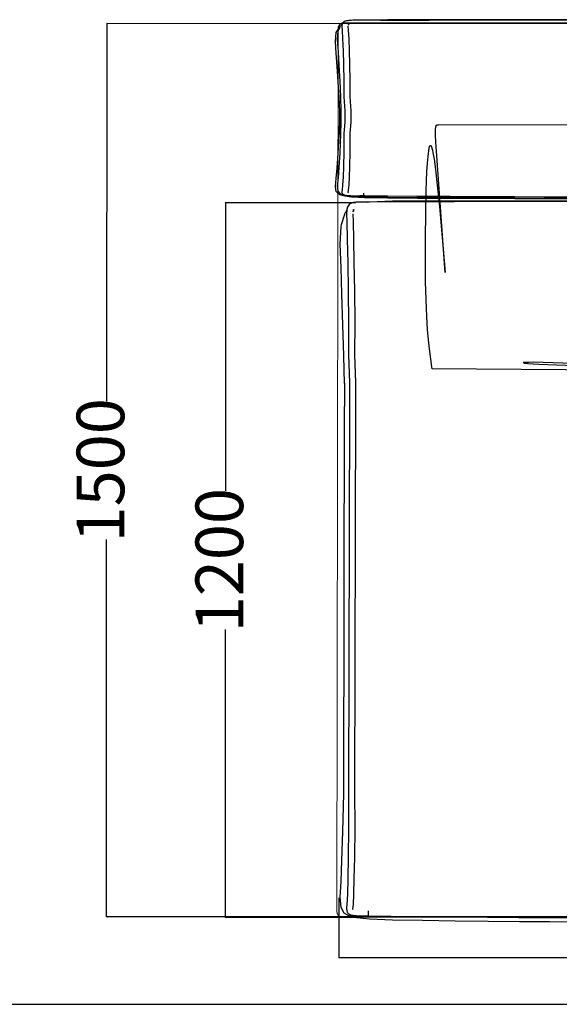
# Model space of a CAD drawing. Extents: x 220046 to 245511, y 169926 to 212053.
# Drawn here: x 233723 to 234629, y 193184 to 194837 of the extents above; entities that cross this region are included whole.
import ezdxf

# ---------------------------------------------------------------- set-up
doc = ezdxf.new("R2010")
doc.units = 0
doc.layers.get('0').update_dxf_attribs({"linetype": 'CONTINUOUS'})
doc.layers.get('Defpoints').update_dxf_attribs({"linetype": 'CONTINUOUS'})
doc.layers.add('CARTIGLIO_1', color=1, linetype='CONTINUOUS')
doc.layers.add('Default', color=7, linetype='CONTINUOUS', true_color=0x000000)
doc.layers.add('quote', color=7, linetype='CONTINUOUS', lineweight=0, true_color=0xbf3f3f)
doc.styles.add('Annotativa', font='arial.ttf')
doc.dimstyles.new('1-1', dxfattribs={"dimtxt": 80, "dimasz": 3, "dimexe": 0, "dimexo": 100, "dimtad": 0, "dimtoh": 1, "dimdec": 1, "dimtxsty": 'Annotativa', "dimblk": 'ARCHTICK', "dimcen": 2.5, "dimclrd": 22, "dimadec": 0, "dimazin": 0, "dimtfac": 1, "dimtdec": 1, "dimtmove": 0, "dimatfit": 3, "dimfxl": 1, "dimarcsym": 0})

# ---------------------------------------------------------------- blocks, each defined once
blk = doc.blocks.new('_ArchTick')
at = {"color": 0, "linetype": 'ByBlock', "const_width": 0.15}
blk.add_lwpolyline([(-0.5, -0.5), (0.5, 0.5)], dxfattribs=at)
blk = doc.blocks.new('*D734')
at = {"layer": 'Defpoints', "color": 0, "transparency": 16777216}
for p in [(233869, 194830.8), (235459, 194830.7), (235476.1, 193330.7)]:
    blk.add_point(p, dxfattribs=at)
at = {"layer": 'quote', "color": 22, "lineweight": -2, "transparency": 16777216}
for p, q in [((233869, 194830.8), (233868.9, 194197)), ((233868.8, 193330.8), (233868.9, 193964.7))]:
    blk.add_line(p, q, dxfattribs=at)
at = {"layer": 'quote', "color": 0, "lineweight": -2, "transparency": 16777216}
for p, q in [((235359, 194830.7), (233869, 194830.8)), ((235376.1, 193330.7), (233868.8, 193330.8))]:
    blk.add_line(p, q, dxfattribs=at)
at = {"layer": 'quote', "color": 22, "lineweight": -2, "transparency": 16777216, "xscale": 3, "yscale": 3, "zscale": 3}
for p, rotation in [((233869, 194830.8), 89.9942354720757), ((233868.8, 193330.8), 269.9942354720757)]:
    blk.add_blockref('_ArchTick', p, dxfattribs=dict(at, rotation=rotation))
at = {"layer": 'quote', "color": 0, "transparency": 16777216, "insert": (233868.9, 194080.8), "char_height": 80, "attachment_point": 5, "rotation": 89.9942, "style": 'Annotativa'}
blk.add_mtext('1500', dxfattribs=at)
blk = doc.blocks.new('*D736')
at = {"layer": 'Defpoints', "color": 0, "transparency": 16777216}
for p in [(234258.6, 193463), (235458.6, 193463), (235458.6, 193263)]:
    blk.add_point(p, dxfattribs=at)
at = {"layer": 'quote', "color": 0, "lineweight": -2, "transparency": 16777216}
for p, q in [((234258.6, 193363), (234258.6, 193263)), ((235458.6, 193363), (235458.6, 193263))]:
    blk.add_line(p, q, dxfattribs=at)
at = {"layer": 'quote', "color": 22, "lineweight": -2, "transparency": 16777216}
for p, q in [((234258.6, 193263), (234742.4, 193263)), ((235458.6, 193263), (234974.8, 193263))]:
    blk.add_line(p, q, dxfattribs=at)
at = {"layer": 'quote', "color": 22, "lineweight": -2, "transparency": 16777216, "xscale": 3, "yscale": 3, "zscale": 3, "rotation": 180}
blk.add_blockref('_ArchTick', (234258.6, 193263), dxfattribs=at)
at = {"layer": 'quote', "color": 22, "lineweight": -2, "transparency": 16777216, "xscale": 3, "yscale": 3, "zscale": 3}
blk.add_blockref('_ArchTick', (235458.6, 193263), dxfattribs=at)
at = {"layer": 'quote', "color": 0, "transparency": 16777216, "insert": (234858.6, 193263), "char_height": 80, "attachment_point": 5, "style": 'Annotativa'}
blk.add_mtext('1200', dxfattribs=at)
blk = doc.blocks.new('*D858')
at = {"layer": 'Defpoints', "color": 0, "transparency": 16777216}
for p in [(234068.5, 194529.9), (234387.2, 194529.9), (234387.2, 193329.9)]:
    blk.add_point(p, dxfattribs=at)
at = {"layer": 'quote', "color": 0, "lineweight": -2, "transparency": 16777216}
for p, q in [((234287.2, 194529.9), (234068.5, 194529.9)), ((234287.2, 193329.9), (234068.5, 193329.9))]:
    blk.add_line(p, q, dxfattribs=at)
at = {"layer": 'quote', "color": 22, "lineweight": -2, "transparency": 16777216}
for p, q in [((234068.5, 194529.9), (234068.5, 194046.1)), ((234068.5, 193329.9), (234068.5, 193813.7))]:
    blk.add_line(p, q, dxfattribs=at)
at = {"layer": 'quote', "color": 22, "lineweight": -2, "transparency": 16777216, "xscale": 3, "yscale": 3, "zscale": 3}
for p, rotation in [((234068.5, 194529.9), 90), ((234068.5, 193329.9), 270)]:
    blk.add_blockref('_ArchTick', p, dxfattribs=dict(at, rotation=rotation))
at = {"layer": 'quote', "color": 0, "transparency": 16777216, "insert": (234068.5, 193929.9), "char_height": 80, "attachment_point": 5, "rotation": 90, "style": 'Annotativa'}
blk.add_mtext('1200', dxfattribs=at)

msp = doc.modelspace()

# ---------------------------------------------------------------- linework, layer by layer
at = {"layer": 'CARTIGLIO_1'}
msp.add_line((220437.75, 193184.13), (237234.65, 193184.13), dxfattribs=at)
at = {"layer": 'Default'}
for p, q in [((234274.97, 194828.23), (234276.04, 194830.23)), ((234275.7, 194830.12), (234276.04, 194830.23)), ((234300.63, 194541.68), (234300.86, 194545.94)), ((234283.61, 194518.6), (234283.95, 194518.81)), ((234308.54, 193332.62), (234308.77, 193341.11))]:
    msp.add_line(p, q, dxfattribs=at)
for points in [[(234260.27, 194683.92), (234259.2, 194707.23), (234257.64, 194733.16), (234256.05, 194759.02), (234254.54, 194781.39), (234253.35, 194800.95), (234254.54, 194815.77), (234255.31, 194817.47), (234260.77, 194826.27), (234261.72, 194827.31)], [(234264.01, 194828.71), (234262.53, 194827.81), (234261.72, 194827.31)], [(234652.96, 194836.84), (234603.8, 194836.81), (234553.34, 194836.81), (234500.49, 194836.79), (234444.91, 194836.7), (234389.59, 194836.59), (234339.04, 194836.5), (234300.75, 194836.43), (234298.47, 194836.43), (234297.84, 194836.43), (234294.92, 194836.45), (234291.96, 194836.47), (234288.94, 194836.47), (234285.88, 194836.45), (234282.78, 194836.39), (234279.68, 194836.27), (234278.32, 194836.2), (234276.88, 194836.11), (234275.31, 194835.98), (234273.63, 194835.77), (234271.85, 194835.46), (234270.02, 194834.98), (234268.24, 194834.3), (234266.8, 194833.49), (234265.76, 194832.6), (234265.07, 194831.73), (234264.62, 194830.91), (234264.33, 194830.14), (234264.19, 194829.6), (234264.15, 194829.43), (234264.02, 194828.77), (234263.85, 194827.47), (234263.81, 194826.16), (234263.86, 194824.88), (234263.97, 194823.64), (234264.09, 194822.43), (234264.21, 194821.26), (234264.29, 194820.09), (234265.11, 194805.16), (234265.9, 194785.13), (234266.73, 194762.02), (234267.33, 194734.89), (234267.17, 194708.16), (234268.9, 194684.43), (234268.9, 194665.31), (234267.17, 194646.56), (234267.33, 194615.33), (234266.73, 194590.71), (234265.9, 194573.17), (234265.12, 194559.99), (234264.3, 194551.31), (234264.22, 194550.71), (234264.11, 194550.1), (234263.98, 194549.44), (234263.87, 194548.74), (234263.81, 194548), (234263.86, 194547.21), (234264.05, 194546.4), (234264.28, 194545.9), (234264.61, 194545.39), (234265.08, 194544.87), (234265.72, 194544.34), (234266.59, 194543.81), (234267.75, 194543.31), (234269.15, 194542.89), (234270.96, 194542.54), (234272.66, 194542.3), (234274.29, 194542.15), (234275.82, 194542.05), (234277.24, 194541.99), (234278.54, 194541.95), (234279.88, 194541.91), (234300.63, 194541.68), (234338.97, 194541.41), (234389.53, 194541.08), (234444.86, 194540.78), (234500.45, 194540.54), (234553.31, 194540.38), (234603.78, 194540.26), (234652.95, 194540.19)], [(234275.13, 194546.77), (234274.59, 194547.29), (234275.23, 194551.39), (234276.08, 194559.95), (234276.77, 194573.13), (234277.49, 194590.77), (234278.04, 194615.59), (234277.91, 194646.83), (234279.64, 194665.33), (234279.64, 194684.46), (234277.91, 194708.09), (234278.04, 194734.8), (234277.49, 194762.08), (234276.77, 194785.25), (234276.08, 194805.22), (234275.23, 194819.85), (234274.67, 194826.59)], [(234653.22, 194837.43), (234604.29, 194837.43), (234554.14, 194837.42), (234501.66, 194837.42), (234446.18, 194837.41), (234391.06, 194837.42), (234340.94, 194837.35), (234302.45, 194836.74), (234298.47, 194836.43)], [(234328.91, 194836.48), (234340.19, 194836.59), (234390.52, 194836.63), (234410.25, 194836.63)], [(234260.19, 194824.38), (234257.08, 194818.46), (234256.22, 194803.4), (234257.4, 194783.5), (234258.84, 194760.73), (234260.33, 194734.4), (234261.32, 194707.88), (234262.3, 194684.2), (234262.3, 194664.82), (234261.32, 194645.21), (234260.33, 194613.62), (234258.84, 194589.36), (234257.4, 194571.86), (234256.22, 194558.68), (234257.08, 194549.89), (234261.72, 194545.13), (234261.73, 194545.13)], [(234653.22, 194536.5), (234604.29, 194536.57), (234554.13, 194536.73), (234501.65, 194536.97), (234446.17, 194537.31), (234424.44, 194537.47), (234391.08, 194537.73), (234341.01, 194538.21), (234302.57, 194538.92), (234280.89, 194540.06), (234269.41, 194541.74), (234260.77, 194544.28), (234260.01, 194544.03), (234254.54, 194548.75), (234253.35, 194557.5), (234254.54, 194570.64), (234256.05, 194588.16), (234257.64, 194612.53), (234259.2, 194644.35), (234260.27, 194664.36), (234260.27, 194683.92), (234260.86, 194684.06), (234260.86, 194664.58), (234259.87, 194644.67)], [(234260.01, 194544.03), (234268.68, 194541.52), (234280.18, 194539.86), (234301.92, 194538.77), (234340.43, 194538.11), (234390.6, 194537.69), (234424.44, 194537.47)], [(234267.31, 194543.35), (234269.56, 194542.64), (234280.74, 194541.08), (234302.45, 194540.07), (234340.94, 194539.43), (234391.06, 194538.99), (234446.18, 194538.6), (234501.66, 194538.29), (234554.14, 194538.07), (234604.29, 194537.93), (234653.21, 194537.85), (235096.26, 194537.86), (235142.86, 194537.93), (235188.2, 194538.09), (235232.25, 194538.32), (235275.12, 194538.63), (235316.81, 194539.03), (235356.78, 194539.51), (235393.68, 194540.09), (235421.8, 194540.87), (235436.57, 194541.92)], [(234660.87, 194532), (234611.71, 194531.95), (234561.26, 194531.95), (234508.4, 194531.91), (234452.82, 194531.73), (234397.51, 194531.52), (234346.95, 194531.32), (234308.66, 194531.19), (234306.38, 194531.19), (234305.75, 194531.19), (234302.84, 194531.22), (234299.87, 194531.26), (234296.85, 194531.27), (234293.79, 194531.23), (234290.69, 194531.1), (234287.59, 194530.87), (234286.23, 194530.73), (234284.79, 194530.56), (234283.22, 194530.29), (234281.54, 194529.88), (234279.76, 194529.25), (234277.94, 194528.3), (234276.15, 194526.94), (234274.71, 194525.31), (234273.68, 194523.54), (234272.98, 194521.81), (234272.54, 194520.17), (234272.25, 194518.63), (234272.1, 194517.55), (234272.06, 194517.22), (234271.93, 194515.89), (234271.76, 194513.29), (234271.72, 194510.68), (234271.77, 194508.14), (234271.88, 194505.65), (234272, 194503.24), (234272.12, 194500.9), (234272.2, 194498.57), (234273.02, 194468.76), (234273.81, 194428.77), (234274.64, 194382.65), (234275.24, 194328.48), (234275.08, 194275.1), (234276.82, 194227.74), (234276.82, 194189.57), (234275.08, 193541.99), (234275.24, 193479.64), (234274.64, 193430.5), (234273.81, 193395.48), (234273.03, 193369.16), (234272.21, 193351.83), (234272.13, 193350.64), (234272.02, 193349.42), (234271.89, 193348.11), (234271.78, 193346.71), (234271.72, 193345.22), (234271.77, 193343.66), (234271.96, 193342.04), (234272.19, 193341.03), (234272.52, 193340.02), (234272.99, 193338.99), (234273.63, 193337.93), (234274.5, 193336.87), (234275.66, 193335.86), (234277.06, 193335.04), (234278.87, 193334.33), (234280.57, 193333.86), (234282.2, 193333.55), (234283.73, 193333.36), (234285.15, 193333.24), (234286.45, 193333.15), (234287.79, 193333.08), (234308.54, 193332.62), (234346.88, 193332.07), (234397.44, 193331.42), (234452.78, 193330.82), (234508.36, 193330.35), (234561.22, 193330.02), (234611.69, 193329.77), (234660.87, 193329.64)], [(235408.03, 194541.91), (235394.48, 194541.62), (235357.4, 194541.1), (235317.29, 194540.66), (235275.49, 194540.31), (235232.51, 194540.03), (235188.35, 194539.82), (235142.92, 194539.68), (235096.24, 194539.61), (234653.11, 194539.6), (234604.11, 194539.67), (234553.86, 194539.8), (234501.25, 194540), (234445.73, 194540.28), (234390.51, 194540.63), (234340.19, 194541.02), (234301.57, 194541.51), (234293.89, 194541.76)], [(234306.38, 194531.19), (234310.36, 194531.8), (234348.85, 194533.03), (234398.97, 194533.16), (234454.09, 194533.14), (234509.57, 194533.17), (234562.05, 194533.17), (234612.2, 194533.17), (234661.13, 194533.19), (235104.17, 194533.21), (235150.77, 194533.19), (235196.11, 194533.17), (235240.17, 194533.17), (235283.04, 194533.17), (235324.73, 194533.13), (235364.7, 194533.16), (235401.61, 194533.03), (235429.73, 194531.8), (235432.51, 194531.19)], [(234661.14, 193322.26), (234612.2, 193322.42), (234562.04, 193322.73), (234509.56, 193323.21), (234454.08, 193323.89), (234398.99, 193324.72), (234348.92, 193325.68), (234310.49, 193327.11), (234288.8, 193329.38), (234277.32, 193332.73), (234276.59, 193332.29), (234267.92, 193337.31), (234262.45, 193346.73), (234261.26, 193364.19), (234262.46, 193390.42), (234263.96, 193425.41), (234265.56, 193474.06), (234267.11, 193537.58), (234268.18, 194187.68), (234268.77, 194188.1), (234268.77, 194227), (234268.18, 194226.71), (234267.11, 194273.27), (234265.56, 194325.03), (234263.96, 194376.66), (234262.46, 194421.31), (234261.26, 194460.36), (234262.45, 194489.94), (234263.22, 194493.33), (234268.68, 194510.91), (234269.64, 194512.98), (234270.45, 194513.97), (234271.92, 194515.77)], [(234283.04, 193342.78), (234282.5, 193343.81), (234283.14, 193351.99), (234283.99, 193369.09), (234284.68, 193395.4), (234285.41, 193430.62), (234285.95, 193480.17), (234285.82, 193542.52), (234287.55, 194189.61), (234287.55, 194227.81), (234285.82, 194274.97), (234285.95, 194328.31), (234285.41, 194382.76), (234284.68, 194429.02), (234283.99, 194468.88), (234283.14, 194498.1), (234282.58, 194511.54)], [(234283.95, 194518.81), (234282.88, 194514.82), (234282.89, 194514.94), (234282.98, 194515.88), (234283.1, 194516.79), (234283.25, 194517.55), (234283.41, 194518.13), (234283.55, 194518.49), (234283.62, 194518.61)]]:
    msp.add_lwpolyline(points, dxfattribs=at)
at = {"layer": 'Default', "elevation": -543.13}
for points in [[(234863.31, 194247.65), (234415.52, 194251.41), (234415.11, 194254.26), (234410.83, 194284.97), (234409.28, 194299.62), (234407.79, 194317.48), (234406.45, 194339.19), (234404.55, 194396.58), (234404.13, 194472.37), (234405.41, 194549.84), (234406.73, 194582.64), (234407.56, 194596.4), (234408.52, 194607.97), (234409.04, 194612.83), (234409.59, 194617.01), (234409.88, 194618.84), (234410.18, 194620.49), (234410.48, 194621.94), (234410.63, 194622.6), (234410.79, 194623.2), (234410.95, 194623.76), (234411.11, 194624.27), (234411.19, 194624.5), (234411.27, 194624.72), (234411.35, 194624.93), (234411.44, 194625.13), (234411.52, 194625.31), (234411.6, 194625.48), (234411.69, 194625.64), (234411.77, 194625.78), (234411.86, 194625.91), (234411.94, 194626.02), (234412.03, 194626.13), (234412.12, 194626.22), (234412.2, 194626.29), (234412.29, 194626.35), (234412.38, 194626.4), (234412.47, 194626.43), (234412.56, 194626.45), (234412.64, 194626.46), (234412.73, 194626.45), (234412.83, 194626.43), (234412.92, 194626.39), (234413.01, 194626.34), (234413.1, 194626.27), (234413.19, 194626.19), (234413.29, 194626.09), (234413.38, 194625.98), (234413.47, 194625.86), (234413.57, 194625.72), (234413.66, 194625.56), (234413.76, 194625.39), (234413.85, 194625.21), (234413.95, 194625.01), (234414.05, 194624.79), (234414.15, 194624.56), (234414.24, 194624.32), (234414.34, 194624.06), (234414.54, 194623.51), (234414.74, 194622.9), (234414.94, 194622.23), (234415.15, 194621.51), (234415.56, 194619.92), (234415.97, 194618.12), (234416.83, 194613.94), (234417.7, 194609.03), (234418.59, 194603.45), (234420.4, 194590.53), (234427.67, 194523.8), (234437.21, 194412.75), (234437.21, 194412.74), (234437.21, 194412.73), (234437.21, 194412.74), (234437.21, 194412.76), (234421.72, 194632.02), (234421.24, 194643.99), (234421.17, 194648.47), (234421.19, 194652.07), (234421.24, 194653.57), (234421.32, 194654.89), (234421.42, 194656.03), (234421.48, 194656.55), (234421.54, 194657.02), (234421.61, 194657.46), (234421.69, 194657.86), (234421.77, 194658.23), (234421.81, 194658.4), (234421.85, 194658.57), (234421.9, 194658.73), (234421.95, 194658.88), (234421.99, 194659.02), (234422.04, 194659.15), (234422.09, 194659.28), (234422.15, 194659.4), (234422.2, 194659.52), (234422.25, 194659.63), (234422.31, 194659.73), (234422.34, 194659.78), (234422.37, 194659.83), (234422.4, 194659.87), (234422.42, 194659.92), (234422.45, 194659.96), (234422.48, 194660), (234422.51, 194660.04), (234422.55, 194660.08), (234422.58, 194660.12), (234422.61, 194660.16), (234422.64, 194660.19), (234422.67, 194660.22), (234422.7, 194660.26), (234422.74, 194660.29), (234422.77, 194660.32), (234422.8, 194660.35), (234422.83, 194660.38), (234422.87, 194660.4), (234422.9, 194660.43), (234422.94, 194660.46), (234422.97, 194660.48), (234423.01, 194660.5), (234423.04, 194660.52), (234423.08, 194660.55), (234423.11, 194660.57), (234423.15, 194660.59), (234423.19, 194660.6), (234423.22, 194660.62), (234423.26, 194660.64), (234423.3, 194660.65), (234423.33, 194660.67), (234423.37, 194660.68), (234423.41, 194660.7), (234423.45, 194660.71), (234423.49, 194660.72), (234423.53, 194660.73), (234423.6, 194660.76), (234423.68, 194660.77), (234423.77, 194660.79), (234423.85, 194660.81), (234423.93, 194660.82), (234424.02, 194660.83), (234424.1, 194660.84), (234424.28, 194660.85), (234424.64, 194660.88), (234426.28, 194660.94), (235263.98, 194662.61)], [(235061.12, 194246), (234585.59, 194262.12), (234577.97, 194262.06), (234572.51, 194261.89), (234570.64, 194261.77), (234569.93, 194261.7), (234569.63, 194261.66), (234569.37, 194261.62), (234569.25, 194261.6), (234569.15, 194261.58), (234569.05, 194261.56), (234568.97, 194261.54), (234568.89, 194261.52), (234568.83, 194261.5), (234568.77, 194261.47), (234568.73, 194261.45), (234568.69, 194261.43), (234568.66, 194261.41), (234568.65, 194261.38), (234568.64, 194261.36), (234568.65, 194261.33), (234568.66, 194261.31), (234568.69, 194261.28), (234568.73, 194261.26), (234568.77, 194261.23), (234568.83, 194261.21), (234568.9, 194261.18), (234568.98, 194261.15), (234569.06, 194261.13), (234569.16, 194261.1), (234569.27, 194261.07), (234569.4, 194261.04), (234569.67, 194260.99), (234569.99, 194260.93), (234570.75, 194260.81), (234572.82, 194260.55), (234575.62, 194260.27), (234594.56, 194258.95), (234863.88, 194248.89)]]:
    msp.add_lwpolyline(points, dxfattribs=at)
at = {"layer": 'Default'}
for centre, radius, start, end in [((234267.78, 194822.36), 10.24, 122.06849, 180.76624), ((234268.01, 194824.4), 6.45, 126.3125, 148.17464), ((234283.55, 194510.08), 13.67, 146.84457, 163.4536)]:
    msp.add_arc(centre, radius, start, end, dxfattribs=at)
at = {"layer": 'Default', "extrusion": (0, 0, -1)}
msp.add_arc((-234277.95, 194828.17), 2.98, 1.14013, 41.12773, dxfattribs=at)
at = {"layer": 'quote'}
msp.add_lwpolyline([(235447.6, 193331.2), (234264.76, 193329.74), (234264.56, 193329.75), (234264.36, 193329.75), (234264.15, 193329.76), (234263.94, 193329.78), (234263.73, 193329.81), (234263.52, 193329.83), (234263.31, 193329.87), (234263.1, 193329.91), (234262.89, 193329.95), (234262.67, 193330.01), (234262.46, 193330.06), (234262.25, 193330.13), (234262.03, 193330.2), (234261.82, 193330.27), (234261.61, 193330.35), (234261.4, 193330.44), (234261.18, 193330.54), (234260.98, 193330.64), (234260.77, 193330.74), (234260.56, 193330.86), (234260.36, 193330.98), (234260.15, 193331.1), (234259.95, 193331.23), (234259.76, 193331.37), (234259.56, 193331.51), (234259.37, 193331.66), (234259.18, 193331.82), (234259, 193331.98), (234258.82, 193332.14), (234258.64, 193332.31), (234258.46, 193332.49), (234258.3, 193332.67), (234258.13, 193332.85), (234257.97, 193333.04), (234257.81, 193333.24), (234257.66, 193333.44), (234257.52, 193333.64), (234257.37, 193333.84), (234257.24, 193334.05), (234257.11, 193334.27), (234256.98, 193334.48), (234256.86, 193334.7), (234256.75, 193334.92), (234256.64, 193335.15), (234256.54, 193335.37), (234256.44, 193335.6), (234256.35, 193335.83), (234256.26, 193336.06), (234256.18, 193336.29), (234256.11, 193336.52), (234256.04, 193336.76), (234255.97, 193336.99), (234255.92, 193337.22), (234255.86, 193337.46), (234255.82, 193337.69), (234255.77, 193337.92), (234255.74, 193338.16), (234255.71, 193338.39), (234255.68, 193338.62), (234255.66, 193338.85), (234255.64, 193339.07), (234255.63, 193339.3), (234255.63, 193339.52), (234255.62, 193339.75), (234257.54, 194822.22), (234257.54, 194822.44), (234257.55, 194822.67), (234257.56, 194822.89), (234257.58, 194823.12), (234257.6, 194823.35), (234257.63, 194823.58), (234257.66, 194823.81), (234257.7, 194824.04), (234257.74, 194824.28), (234257.79, 194824.51), (234257.84, 194824.74), (234257.9, 194824.98), (234257.96, 194825.21), (234258.03, 194825.44), (234258.11, 194825.68), (234258.19, 194825.91), (234258.28, 194826.14), (234258.37, 194826.37), (234258.47, 194826.6), (234258.57, 194826.82), (234258.68, 194827.05), (234258.79, 194827.27), (234258.92, 194827.49), (234259.04, 194827.7), (234259.17, 194827.92), (234259.31, 194828.13), (234259.45, 194828.33), (234259.6, 194828.54), (234259.75, 194828.74), (234259.91, 194828.93), (234260.07, 194829.12), (234260.23, 194829.31), (234260.4, 194829.49), (234260.58, 194829.67), (234260.75, 194829.84), (234260.94, 194830), (234261.12, 194830.16), (234261.31, 194830.32), (234261.5, 194830.47), (234261.7, 194830.61), (234261.89, 194830.75), (234262.1, 194830.88), (234262.3, 194831.01), (234262.5, 194831.13), (234262.71, 194831.24), (234262.92, 194831.35), (234263.13, 194831.45), (234263.34, 194831.54), (234263.55, 194831.63), (234263.76, 194831.71), (234263.98, 194831.79), (234264.19, 194831.86), (234264.4, 194831.92), (234264.62, 194831.98), (234264.83, 194832.04), (234265.04, 194832.08), (234265.25, 194832.12), (234265.47, 194832.16), (234265.68, 194832.19), (234265.89, 194832.21), (234266.09, 194832.23), (234266.3, 194832.24), (234266.5, 194832.25), (234266.71, 194832.25), (235449.55, 194833.7)], dxfattribs=at)

# ---------------------------------------------------------------- dimensions: what is measured, and where the dimension line sits
for base, p1, p2, angle, picture, middle in [((233868.95, 194830.84), (235476.1, 193330.68), (235458.96, 194830.68), 89.99424, '*D734', (233868.88, 194080.84)), ((234068.53, 194529.89), (234387.24, 193329.89), (234387.24, 194529.89), 90, '*D858', (234068.53, 193929.89))]:
    dim = msp.add_linear_dim(base=base, p1=p1, p2=p2, angle=angle, dimstyle='1-1', dxfattribs=at)
    dim.commit()
    dim.dimension.update_dxf_attribs({"geometry": picture, "text_midpoint": middle})
dim = msp.add_linear_dim(base=(235458.59, 193262.97), p1=(234258.59, 193462.96), p2=(235458.59, 193462.96), dimstyle='1-1', override={"dimtxsty": 'Annotativa'}, dxfattribs=at)
dim.commit()
dim.dimension.update_dxf_attribs({"geometry": '*D736', "text_midpoint": (234858.59, 193262.97)})

doc.saveas('drawing.dxf')
